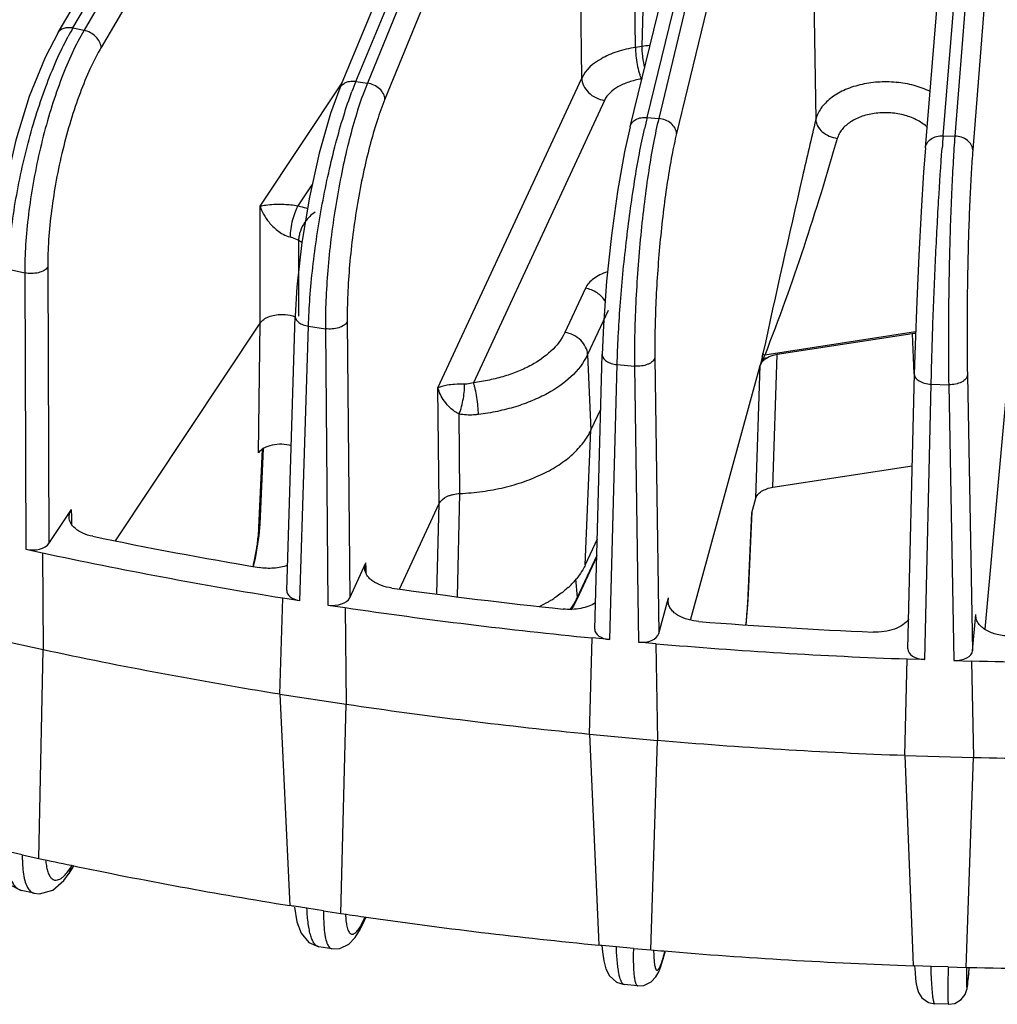
# Model space of a CAD drawing. Units: inches. Extents: x 0 to 17, y 0 to 11.
# Drawn here: x 13.4 to 14, y 6 to 6.6 of the extents above; entities that cross this region are included whole.
import ezdxf

# ---------------------------------------------------------------- set-up
doc = ezdxf.new("R2010")
doc.units = ezdxf.units.IN
doc.header["$LTSCALE"] = 0.935
doc.header["$MEASUREMENT"] = 0
doc.layers.add('7_ALL_FEATURES', color=7, linetype='CONTINUOUS')

msp = doc.modelspace()

# ---------------------------------------------------------------- linework, layer by layer
at = {"layer": '7_ALL_FEATURES', "color": 9, "linetype": 'CONTINUOUS'}
for p, q in [((13.42804, 6.59379), (13.75924, 7.15543)), ((14.05805, 7.14057), (14.00958, 6.52242)), ((14.06983, 7.13142), (14.02137, 6.51327)), ((13.9569, 7.12486), (13.81428, 6.53403)), ((14.00182, 6.52266), (14.05169, 7.12268)), ((13.96866, 7.11499), (13.82604, 6.52417)), ((13.70974, 7.06177), (13.4353, 6.59218)), ((13.72108, 7.05051), (13.44663, 6.58091)), ((13.61464, 6.55853), (13.81477, 7.04207)), ((13.82001, 7.04126), (13.62215, 6.55737)), ((13.83163, 7.03069), (13.63376, 6.5468)), ((13.8066, 6.53474), (13.92804, 7.028)), ((13.79887, 6.58089), (13.79813, 6.64847)), ((13.80506, 6.64954), (13.80308, 6.58154)), ((13.91593, 6.64596), (13.91785, 6.53331)), ((13.76352, 6.5607), (13.76282, 6.62543)), ((13.42804, 6.59379), (13.4353, 6.59218)), ((13.4353, 6.59218), (13.43127, 6.58484)), ((13.80308, 6.58154), (13.79887, 6.58089)), ((13.55138, 6.47614), (13.60548, 6.5575)), ((13.61464, 6.55853), (13.62215, 6.55737)), ((13.62215, 6.55737), (13.61908, 6.54937)), ((13.66872, 6.35644), (13.76352, 6.5607)), ((13.77849, 6.54595), (13.69211, 6.35983)), ((13.8066, 6.53474), (13.81428, 6.53403)), ((14.00182, 6.52266), (14.00958, 6.52242)), ((13.57646, 6.47645), (13.58572, 6.49037)), ((13.55137, 6.39911), (13.55138, 6.47614)), ((13.5768, 6.45376), (13.57679, 6.40369)), ((13.5768, 6.45376), (13.57896, 6.45251)), ((13.3854, 6.4346), (13.39621, 6.43221)), ((13.41138, 6.43594), (13.4122, 6.25394)), ((13.39621, 6.43221), (13.39703, 6.25004)), ((13.76592, 6.42207), (13.75243, 6.39299)), ((13.78088, 6.40754), (13.76739, 6.37847)), ((13.55033, 6.31353), (13.55137, 6.39911)), ((13.57767, 6.21615), (13.58329, 6.39711)), ((13.58329, 6.39711), (13.59447, 6.39538)), ((13.59447, 6.39538), (13.59617, 6.21329)), ((13.60886, 6.40001), (13.61056, 6.21809)), ((13.98366, 6.39349), (13.88418, 6.3781)), ((13.98151, 6.39217), (13.98259, 6.3658)), ((13.76739, 6.37847), (13.76953, 6.32854)), ((13.81176, 6.3762), (13.81432, 6.1944)), ((13.88246, 6.37664), (13.88115, 6.37112)), ((13.88329, 6.3759), (13.88115, 6.37112)), ((13.88598, 6.37631), (13.88329, 6.3759)), ((13.88963, 6.2909), (13.89244, 6.37839)), ((13.78196, 6.19049), (13.78689, 6.37177)), ((13.78689, 6.37177), (13.79832, 6.37073)), ((13.79832, 6.37073), (13.80088, 6.18876)), ((13.87833, 6.28366), (13.88115, 6.37112)), ((14.01786, 6.36475), (14.02125, 6.18314)), ((13.66953, 6.28019), (13.66872, 6.35644)), ((13.98977, 6.1773), (13.99395, 6.35886)), ((13.99395, 6.35886), (14.00551, 6.35851)), ((14.00551, 6.35851), (14.0089, 6.17672)), ((13.68322, 6.28679), (13.68272, 6.33914)), ((13.55063, 6.26432), (13.55294, 6.3159)), ((13.68157, 6.21875), (13.68322, 6.28679)), ((13.66788, 6.22055), (13.66953, 6.28019)), ((13.42719, 6.27112), (13.42701, 6.27621)), ((13.42736, 6.26638), (13.42719, 6.27112)), ((13.87328, 6.2196), (13.87571, 6.27409)), ((13.55063, 6.26432), (13.5514, 6.26651)), ((13.77337, 6.24582), (13.76057, 6.21823)), ((13.62137, 6.23739), (13.62125, 6.24113)), ((13.62147, 6.23421), (13.62137, 6.23739)), ((13.75932, 6.23047), (13.76057, 6.21823)), ((13.87328, 6.2196), (13.87341, 6.22042)), ((13.76036, 6.21695), (13.76057, 6.21823)), ((14.02343, 6.20606), (14.02341, 6.20696)), ((13.39462, 6.04856), (13.384, 6.05092)), ((13.42424, 6.03694), (13.4266, 6.04016)), ((13.4266, 6.04016), (13.42545, 6.03642)), ((13.4266, 6.04016), (13.42765, 6.04173)), ((13.40231, 6.02325), (13.4024, 6.02323)), ((13.5933, 6.01166), (13.58231, 6.01336)), ((13.61797, 6.00217), (13.61939, 6.00501)), ((13.61939, 6.00501), (13.61872, 6.00212)), ((13.61939, 6.00501), (13.62067, 6.00777)), ((13.79757, 5.98694), (13.78633, 5.98797)), ((13.81749, 5.98169), (13.81847, 5.98524)), ((13.81749, 5.98169), (13.81723, 5.97993)), ((14.0052, 5.97469), (13.99384, 5.97503)), ((14.01873, 5.97045), (14.0187, 5.97003))]:
    msp.add_line(p, q, dxfattribs=at)
at = {"layer": '7_ALL_FEATURES', "color": 7, "linetype": 'CONTINUOUS'}
for p, q in [((13.41828, 6.59075), (13.74949, 7.1524)), ((13.99016, 6.51466), (14.04004, 7.11469)), ((13.60405, 6.55404), (13.80418, 7.03758)), ((13.79535, 6.52857), (13.91679, 7.02184)), ((13.56896, 6.22282), (13.57459, 6.40369)), ((13.45597, 6.25563), (13.55137, 6.39911)), ((14.02949, 6.19737), (14.04752, 6.39595)), ((13.98151, 6.39217), (13.89244, 6.37839)), ((13.77205, 6.1973), (13.77698, 6.37845)), ((13.83514, 6.20339), (13.88115, 6.37112)), ((13.97866, 6.18443), (13.98284, 6.36581)), ((13.76953, 6.32854), (13.776, 6.34248)), ((13.76584, 6.2398), (13.76953, 6.32854)), ((13.5514, 6.26651), (13.55364, 6.31652)), ((13.88963, 6.2909), (13.98144, 6.3051)), ((13.87571, 6.27409), (13.87833, 6.28366)), ((13.64335, 6.22378), (13.66953, 6.28019)), ((13.4122, 6.25394), (13.42701, 6.27621)), ((13.87341, 6.22042), (13.87585, 6.27498)), ((13.55084, 6.25916), (13.5514, 6.26653)), ((13.54842, 6.24388), (13.55084, 6.25916)), ((13.77367, 6.25666), (13.76584, 6.2398)), ((13.39703, 6.25004), (13.40799, 6.24761)), ((13.40799, 6.24761), (13.40828, 6.18389)), ((13.77335, 6.24493), (13.76036, 6.21695)), ((13.54711, 6.23864), (13.54842, 6.24388)), ((13.61056, 6.21809), (13.62125, 6.24113)), ((13.62045, 6.23736), (13.62125, 6.24113)), ((13.87303, 6.21361), (13.87341, 6.22043)), ((13.56436, 6.15462), (13.56632, 6.21791)), ((13.57767, 6.21615), (13.56632, 6.21791)), ((13.59617, 6.21329), (13.60752, 6.21154)), ((13.81432, 6.1944), (13.82078, 6.21796)), ((13.8205, 6.21561), (13.82078, 6.21796)), ((13.87187, 6.20024), (13.87303, 6.21361)), ((13.60752, 6.21154), (13.60811, 6.14785)), ((14.02125, 6.18314), (14.02341, 6.20696)), ((14.02339, 6.20606), (14.02341, 6.20696)), ((13.36599, 6.19327), (13.40828, 6.18389)), ((13.76863, 6.12815), (13.77036, 6.19155)), ((13.78196, 6.19049), (13.77036, 6.19155)), ((13.81248, 6.1877), (13.80088, 6.18876)), ((13.81248, 6.1877), (13.81337, 6.12406)), ((13.40559, 6.04613), (13.40828, 6.18389)), ((13.97658, 6.11415), (13.97804, 6.17766)), ((13.98977, 6.1773), (13.97804, 6.17766)), ((14.0089, 6.17672), (14.02063, 6.17637)), ((14.02063, 6.17637), (14.02182, 6.11279)), ((13.56436, 6.15462), (13.60811, 6.14785)), ((13.56436, 6.15462), (13.57075, 6.0196)), ((13.60464, 6.0099), (13.60811, 6.14785)), ((13.76863, 6.12815), (13.81337, 6.12406)), ((13.76863, 6.12815), (13.7745, 5.99441)), ((13.80917, 5.98588), (13.81337, 6.12406)), ((13.97658, 6.11415), (14.02182, 6.11279)), ((13.97658, 6.11415), (13.98186, 5.98161)), ((14.01693, 5.97433), (14.02182, 6.11279)), ((13.39462, 6.04856), (13.40559, 6.04613)), ((13.42542, 6.03637), (13.42883, 6.04149)), ((13.42193, 6.03169), (13.42545, 6.03642)), ((13.4024, 6.02323), (13.39391, 6.02511)), ((13.57075, 6.0196), (13.57097, 6.01511)), ((13.57285, 6.01482), (13.57097, 6.01511)), ((13.57397, 6.01465), (13.57285, 6.01482)), ((13.58231, 6.01336), (13.57397, 6.01465)), ((13.5933, 6.01166), (13.60464, 6.0099)), ((13.61871, 6.0021), (13.6213, 6.00768)), ((13.7745, 5.99441), (13.77473, 5.98903)), ((13.59006, 5.98803), (13.59004, 5.98803)), ((13.59879, 5.98668), (13.59006, 5.98803)), ((13.77592, 5.98892), (13.77473, 5.98903)), ((13.77682, 5.98884), (13.77592, 5.98892)), ((13.77682, 5.98884), (13.77717, 5.98466)), ((13.78633, 5.98797), (13.77682, 5.98884)), ((13.79757, 5.98694), (13.80917, 5.98588)), ((13.98186, 5.98161), (13.98211, 5.97539)), ((13.98302, 5.97536), (13.98211, 5.97539)), ((13.98302, 5.97536), (13.9833, 5.97102)), ((13.99384, 5.97503), (13.98302, 5.97536)), ((14.0052, 5.97469), (14.01693, 5.97433)), ((14.01693, 5.97438), (14.01878, 5.97433)), ((14.01873, 5.97045), (14.01907, 5.97414)), ((13.80049, 5.96221), (13.79158, 5.96302)), ((13.79158, 5.96302), (13.79158, 5.96302)), ((14.00539, 5.95004), (13.9964, 5.95032))]:
    msp.add_line(p, q, dxfattribs=at)
for points in [[(13.41829, 6.59076), (13.40972, 6.57433), (13.39923, 6.54846), (13.39038, 6.51978), (13.3836, 6.48995), (13.37927, 6.46065), (13.37786, 6.441)], [(13.60405, 6.55406), (13.59791, 6.53735), (13.59034, 6.51116), (13.58391, 6.48225), (13.57893, 6.45232), (13.57569, 6.42311), (13.57459, 6.40369)], [(13.79535, 6.52858), (13.7917, 6.51202), (13.7871, 6.48581), (13.7831, 6.45679), (13.77993, 6.42678), (13.77779, 6.39764), (13.77698, 6.37845)], [(13.99016, 6.51466), (13.98894, 6.49862), (13.98728, 6.4727), (13.98573, 6.4437), (13.98438, 6.41362), (13.98334, 6.38453), (13.98282, 6.36556)], [(13.37731, 6.04864), (13.38055, 6.03706), (13.38656, 6.0288), (13.39391, 6.02512)], [(13.40231, 6.02326), (13.40585, 6.02286), (13.41466, 6.02536), (13.42193, 6.03169)], [(13.57401, 6.01413), (13.57559, 6.00446), (13.5784, 5.99686), (13.58358, 5.99074), (13.59004, 5.98803)], [(13.61415, 5.99415), (13.61757, 5.99978), (13.61872, 6.00212)], [(13.59879, 5.98668), (13.60405, 5.98689), (13.61002, 5.9898), (13.61415, 5.99415)], [(13.81248, 5.96818), (13.81427, 5.97138), (13.81569, 5.97494), (13.81708, 5.9794), (13.81868, 5.98523)], [(13.77717, 5.98466), (13.7781, 5.9786), (13.77946, 5.97354), (13.78183, 5.96884), (13.78648, 5.9646), (13.79158, 5.96302)], [(13.80049, 5.96221), (13.80441, 5.96248), (13.80938, 5.96485), (13.81248, 5.96818)], [(13.9833, 5.97102), (13.98367, 5.96691), (13.98409, 5.96358), (13.98462, 5.96079), (13.98555, 5.95791), (13.9878, 5.95434), (13.99211, 5.95126), (13.9964, 5.95032)], [(14.00539, 5.95005), (14.00956, 5.95068), (14.01381, 5.95323), (14.01631, 5.95657), (14.01727, 5.9591), (14.0176, 5.96057), (14.01781, 5.96186), (14.01801, 5.96331), (14.01822, 5.96513), (14.01847, 5.96751), (14.0187, 5.97003)]]:
    msp.add_lwpolyline(points, dxfattribs=at)
at = {"layer": '7_ALL_FEATURES', "color": 9, "linetype": 'CONTINUOUS'}
for centre, radius, start, end in [((13.57755, 6.50587), 0.17345, 149.54424, 151.73882), ((13.81516, 6.49812), 0.0843, 94.62596, 98.24337), ((13.82013, 6.4738), 0.22228, 157.59149, 159.46291), ((14.15248, 6.44999), 0.35611, 166.23214, 167.48937), ((15.21693, 6.42229), 1.21925, 175.278, 175.6648), ((13.76793, 6.40385), 0.11772, 346.63701, 347.86716), ((13.8389, 6.39497), 0.04832, 336.74143, 339.56129), ((13.72844, 6.23315), 0.03541, 333.43922, 335.09953), ((13.4988, 6.0472), 0.10419, 179.24986, 181.01151), ((13.46019, 6.04935), 0.05036, 184.86794, 186.8809), ((13.67839, 6.01253), 0.07072, 182.62184, 184.22935), ((13.93484, 5.98667), 0.12392, 180.51038, 181.48823), ((13.74077, 6.00266), 0.07954, 343.24008, 344.7078)]:
    msp.add_arc(centre, radius, start, end, dxfattribs=at)
at = {"layer": '7_ALL_FEATURES', "color": 7, "linetype": 'CONTINUOUS'}
for centre, radius, start, end in [((13.98521, 6.36814), 0.02431, 93.79765, 98.77281), ((14.06347, 9.27395), 3.07895, 258.33658, 260.41447), ((14.0622, 9.29813), 3.11981, 257.89622, 260.85482), ((13.71542, 6.2675), 0.05792, 312.4501, 315.98588), ((14.09131, 9.4485), 3.25572, 262.00326, 264.00456), ((13.70073, 6.28624), 0.08176, 301.30674, 303.32944), ((14.09082, 9.47637), 3.30035, 261.57976, 264.42806), ((14.10218, 9.56028), 3.36804, 265.54969, 267.50556), ((14.10209, 9.59115), 3.41568, 265.1364, 267.91885), ((14.06218, 9.23897), 3.1242, 257.91935, 260.8317), ((14.10386, 9.6338), 3.45837, 268.62105, 271.37922), ((14.09082, 9.41739), 3.30491, 261.60199, 264.40583), ((14.10209, 9.53225), 3.42033, 265.15809, 267.89717), ((14.10386, 9.57488), 3.463, 268.64252, 271.35775), ((14.04885, 9.02629), 3.04874, 257.81995, 258.22742), ((14.06456, 9.10301), 3.12706, 258.23246, 260.91846), ((14.08387, 9.21972), 3.24535, 261.50866, 261.77729), ((14.09157, 9.27456), 3.30073, 261.78114, 264.49188), ((14.09971, 9.35345), 3.38003, 265.06919, 265.21467), ((14.1022, 9.38482), 3.4115, 265.21691, 267.98277), ((14.10386, 9.42567), 3.45238, 268.58779, 271.41247)]:
    msp.add_arc(centre, radius, start, end, dxfattribs=at)
for centre, major_axis, ratio, start_param, end_param in [((13.5648, 6.3103), (0.0155, -0.00001), 0.578316, 7.368807, 9.058051), ((13.40123, 6.25638), (0.01175, 0), 0.577774, -1.93686, -0.366673), ((13.58072, 6.22271), (0.01175, 0.00001), 0.577394, 3.123274, 4.449533), ((13.59921, 6.21985), (0.01175, 0), 0.577746, -1.831988, -0.261801), ((13.7838, 6.19719), (0.01175, 0.00001), 0.577484, 3.12553, 4.554288), ((13.80271, 6.19547), (0.01175, 0), 0.577702, -1.727129, -0.156942), ((13.99039, 6.18408), (0.01175, 0.00001), 0.577567, 3.088888, 4.659075), ((14.00951, 6.1835), (0.01175, -0.00001), 0.577641, -1.622289, -0.052102)]:
    msp.add_ellipse(centre, major_axis=major_axis, ratio=ratio, start_param=start_param, end_param=end_param, dxfattribs=at)
at = {"layer": '7_ALL_FEATURES', "color": 9, "linetype": 'CONTINUOUS'}
for points, knots in [([(13.41829, 6.59076), (13.4187, 6.59145), (13.41985, 6.5927), (13.42223, 6.59384), (13.42506, 6.59423), (13.42704, 6.59401), (13.42804, 6.59379)], [0, 0, 0, 0, 0.220217, 0.455931, 0.716857, 1, 1, 1, 1]), ([(13.44663, 6.58091), (13.44647, 6.58351), (13.44412, 6.58745), (13.43959, 6.59074), (13.43675, 6.59186), (13.4353, 6.59218)], [0, 0, 0, 0, 0.465869, 0.734181, 1, 1, 1, 1]), ([(13.3854, 6.4346), (13.3856, 6.44085), (13.3865, 6.45383), (13.38903, 6.47371), (13.39275, 6.49432), (13.39754, 6.51506), (13.40326, 6.53531), (13.40975, 6.55449), (13.4168, 6.57203), (13.42206, 6.58294), (13.42478, 6.588)], [0, 0, 0, 0, 0.117624, 0.244401, 0.376822, 0.511414, 0.64451, 0.772495, 0.892007, 1, 1, 1, 1]), ([(13.43127, 6.58484), (13.42864, 6.57976), (13.4236, 6.56883), (13.41693, 6.5513), (13.41093, 6.53219), (13.40577, 6.51206), (13.40159, 6.49147), (13.39852, 6.47102), (13.39664, 6.45128), (13.39619, 6.43841), (13.39621, 6.43221)], [0, 0, 0, 0, 0.108727, 0.228481, 0.356362, 0.489135, 0.623331, 0.755433, 0.882115, 1, 1, 1, 1]), ([(13.44663, 6.58091), (13.44401, 6.57642), (13.43898, 6.56656), (13.43234, 6.55043), (13.42631, 6.53248), (13.42109, 6.51327), (13.41684, 6.49344), (13.41371, 6.47362), (13.4118, 6.45446), (13.41136, 6.44196), (13.41138, 6.43594)], [0, 0, 0, 0, 0.103449, 0.220258, 0.347158, 0.48057, 0.61655, 0.751037, 0.880144, 1, 1, 1, 1]), ([(13.79887, 6.58089), (13.79479, 6.58026), (13.78884, 6.57888), (13.78143, 6.57606), (13.77266, 6.57172), (13.7661, 6.56619), (13.76352, 6.5607)], [0, 0, 0, 0, 0.295801, 0.434768, 0.565984, 1, 1, 1, 1]), ([(13.79887, 6.58089), (13.79889, 6.57907), (13.79916, 6.57528), (13.79999, 6.5697), (13.80104, 6.56519), (13.80205, 6.56202), (13.80259, 6.56065), (13.80288, 6.56004)], [0, 0, 0, 0, 0.255517, 0.532797, 0.792785, 0.905149, 1, 1, 1, 1]), ([(13.80308, 6.58154), (13.80309, 6.58044), (13.8032, 6.57812), (13.80369, 6.5734), (13.80434, 6.56979), (13.8049, 6.56742)], [0, 0, 0, 0, 0.232154, 0.486421, 1, 1, 1, 1]), ([(13.60406, 6.55405), (13.60441, 6.55489), (13.60552, 6.55648), (13.60809, 6.55807), (13.61124, 6.55879), (13.6135, 6.55871), (13.61464, 6.55853)], [0, 0, 0, 0, 0.220947, 0.45741, 0.71851, 1, 1, 1, 1]), ([(13.63376, 6.5468), (13.6337, 6.54802), (13.63288, 6.55059), (13.63025, 6.55382), (13.62654, 6.55624), (13.62364, 6.55714), (13.62215, 6.55737)], [0, 0, 0, 0, 0.218815, 0.464993, 0.731063, 1, 1, 1, 1]), ([(13.76352, 6.5607), (13.76355, 6.559), (13.7645, 6.55544), (13.76786, 6.5509), (13.7727, 6.5475), (13.77653, 6.54625), (13.77849, 6.54595)], [0, 0, 0, 0, 0.226148, 0.473841, 0.73648, 1, 1, 1, 1]), ([(13.80288, 6.56004), (13.80006, 6.5596), (13.79595, 6.55865), (13.79084, 6.55668), (13.78478, 6.55365), (13.78026, 6.54977), (13.77849, 6.54595)], [0, 0, 0, 0, 0.294941, 0.433613, 0.564675, 1, 1, 1, 1]), ([(13.99329, 6.55183), (13.9899, 6.55348), (13.98254, 6.55614), (13.97084, 6.55819), (13.95874, 6.55833), (13.94703, 6.55657), (13.93643, 6.55299), (13.92759, 6.54781), (13.92199, 6.54218), (13.91909, 6.53719), (13.91817, 6.5346), (13.91785, 6.53331)], [0, 0, 0, 0, 0.131383, 0.270542, 0.412281, 0.550957, 0.681395, 0.799853, 0.905108, 0.953566, 1, 1, 1, 1]), ([(13.58329, 6.39711), (13.58347, 6.40334), (13.58418, 6.41626), (13.58608, 6.43612), (13.58882, 6.45677), (13.59231, 6.47761), (13.59646, 6.49804), (13.60115, 6.51746), (13.60623, 6.53531), (13.61002, 6.54654), (13.61198, 6.55178)], [0, 0, 0, 0, 0.118329, 0.245894, 0.379018, 0.514092, 0.64733, 0.775004, 0.893622, 1, 1, 1, 1]), ([(13.61908, 6.54937), (13.61719, 6.54412), (13.61358, 6.53289), (13.60884, 6.51505), (13.6046, 6.49569), (13.60097, 6.47537), (13.59805, 6.45466), (13.59594, 6.43415), (13.59468, 6.41441), (13.59443, 6.40157), (13.59447, 6.39538)], [0, 0, 0, 0, 0.107013, 0.225863, 0.353479, 0.486471, 0.621224, 0.754071, 0.881521, 1, 1, 1, 1]), ([(13.63376, 6.5468), (13.63186, 6.54213), (13.62823, 6.53195), (13.62348, 6.51551), (13.61918, 6.49726), (13.61548, 6.4778), (13.6125, 6.45776), (13.61034, 6.4378), (13.60906, 6.41856), (13.6088, 6.40603), (13.60886, 6.40001)], [0, 0, 0, 0, 0.10099, 0.216489, 0.342992, 0.476705, 0.613477, 0.749032, 0.87925, 1, 1, 1, 1]), ([(13.9916, 6.52799), (13.98967, 6.52986), (13.98493, 6.53317), (13.9766, 6.53641), (13.96726, 6.53801), (13.95768, 6.53783), (13.94865, 6.53587), (13.9409, 6.5323), (13.93586, 6.52801), (13.9332, 6.52406), (13.93234, 6.52199), (13.93204, 6.52095)], [0, 0, 0, 0, 0.118158, 0.249571, 0.389514, 0.531219, 0.667442, 0.79215, 0.90229, 0.952415, 1, 1, 1, 1]), ([(13.79536, 6.52858), (13.79561, 6.52957), (13.79661, 6.53153), (13.7993, 6.53362), (13.80277, 6.53476), (13.80531, 6.53486), (13.8066, 6.53474)], [0, 0, 0, 0, 0.220742, 0.457864, 0.719575, 1, 1, 1, 1]), ([(13.81428, 6.53403), (13.813, 6.52875), (13.81059, 6.51727), (13.80748, 6.4989), (13.80468, 6.47855), (13.80148, 6.44947), (13.79933, 6.42002), (13.79832, 6.39121), (13.79824, 6.37738), (13.79832, 6.37073)], [0, 0, 0, 0, 0.099244, 0.213843, 0.34009, 0.474039, 0.747663, 0.878651, 1, 1, 1, 1]), ([(13.82604, 6.52417), (13.826, 6.52537), (13.8252, 6.5279), (13.82252, 6.53099), (13.81872, 6.53318), (13.81578, 6.5339), (13.81428, 6.53403)], [0, 0, 0, 0, 0.217931, 0.461011, 0.72648, 1, 1, 1, 1]), ([(13.91785, 6.53331), (13.91491, 6.52077), (13.90296, 6.46945), (13.8914, 6.41804), (13.88302, 6.37911)], [0, 0, 0, 0, 0.244319, 1, 1, 1, 1]), ([(13.91785, 6.53331), (13.91791, 6.53186), (13.91888, 6.52879), (13.92211, 6.52501), (13.92665, 6.5222), (13.93021, 6.5212), (13.93204, 6.52095)], [0, 0, 0, 0, 0.216333, 0.459176, 0.725097, 1, 1, 1, 1]), ([(13.78689, 6.37177), (13.78704, 6.37797), (13.78756, 6.39085), (13.78927, 6.41772), (13.79255, 6.4519), (13.79706, 6.48542), (13.80133, 6.51033), (13.80363, 6.52176), (13.80482, 6.52713)], [0, 0, 0, 0, 0.11881, 0.246887, 0.515806, 0.776582, 0.894638, 1, 1, 1, 1]), ([(13.82604, 6.52417), (13.82489, 6.51938), (13.82271, 6.50898), (13.8199, 6.49233), (13.81738, 6.47389), (13.81451, 6.44754), (13.81259, 6.42086), (13.81173, 6.39475), (13.81168, 6.38222), (13.81176, 6.3762)], [0, 0, 0, 0, 0.099238, 0.213826, 0.340071, 0.474015, 0.747644, 0.878638, 1, 1, 1, 1]), ([(13.93204, 6.52095), (13.92506, 6.49693), (13.91039, 6.44887), (13.89345, 6.40155), (13.88418, 6.3781)], [0, 0, 0, 0, 0.497998, 1, 1, 1, 1]), ([(13.99016, 6.51466), (13.99026, 6.51579), (13.99108, 6.51811), (13.9938, 6.52077), (13.99756, 6.52239), (14.00038, 6.5227), (14.00182, 6.52266)], [0, 0, 0, 0, 0.219316, 0.457162, 0.720094, 1, 1, 1, 1]), ([(14.00958, 6.52242), (14.00916, 6.51706), (14.00839, 6.50547), (14.00705, 6.47966), (14.00587, 6.44422), (14.0052, 6.40117), (14.00528, 6.37234), (14.00551, 6.35851)], [0, 0, 0, 0, 0.098339, 0.212484, 0.472693, 0.747015, 1, 1, 1, 1]), ([(14.02137, 6.51327), (14.02134, 6.51445), (14.02058, 6.51693), (14.01787, 6.51989), (14.01403, 6.52185), (14.01109, 6.52238), (14.00958, 6.52242)], [0, 0, 0, 0, 0.21792, 0.457954, 0.722413, 1, 1, 1, 1]), ([(13.99395, 6.35886), (13.99423, 6.3717), (13.99501, 6.39851), (13.99666, 6.43884), (13.99868, 6.47787), (14.00029, 6.50292), (14.00117, 6.51445)], [0, 0, 0, 0, 0.247367, 0.516584, 0.777274, 1, 1, 1, 1]), ([(14.02137, 6.51327), (14.02099, 6.50841), (14.02029, 6.49791), (14.0191, 6.47453), (14.01806, 6.44241), (14.01751, 6.4034), (14.01763, 6.37728), (14.01786, 6.36475)], [0, 0, 0, 0, 0.098336, 0.212475, 0.472685, 0.747011, 1, 1, 1, 1]), ([(13.55138, 6.47614), (13.55264, 6.47652), (13.55563, 6.4771), (13.56095, 6.47759), (13.56645, 6.4776), (13.57182, 6.47721), (13.57487, 6.47677), (13.57646, 6.47645)], [0, 0, 0, 0, 0.155206, 0.360998, 0.63426, 0.807074, 1, 1, 1, 1]), ([(13.55138, 6.47614), (13.55196, 6.47434), (13.55363, 6.47061), (13.55738, 6.46513), (13.56186, 6.4607), (13.56662, 6.45754), (13.56957, 6.45635), (13.57115, 6.45599)], [0, 0, 0, 0, 0.193796, 0.415653, 0.678566, 0.833344, 1, 1, 1, 1]), ([(13.57646, 6.47645), (13.57609, 6.47587), (13.57538, 6.47455), (13.57405, 6.47148), (13.57267, 6.46706), (13.57155, 6.46155), (13.57119, 6.45779), (13.57115, 6.45599)], [0, 0, 0, 0, 0.097205, 0.210707, 0.470382, 0.745759, 1, 1, 1, 1]), ([(13.57646, 6.47645), (13.577, 6.47634), (13.5791, 6.47586), (13.58116, 6.47523), (13.58266, 6.47468)], [0, 0, 0, 0, 0.256247, 1, 1, 1, 1]), ([(13.58775, 6.4723), (13.58643, 6.47153), (13.5839, 6.4695), (13.58185, 6.46699), (13.58091, 6.46558)], [0, 0, 0, 0, 0.474308, 1, 1, 1, 1]), ([(13.58091, 6.46558), (13.57969, 6.46375), (13.57821, 6.46081), (13.57708, 6.45673), (13.57683, 6.45472), (13.5768, 6.45376)], [0, 0, 0, 0, 0.522345, 0.770989, 1, 1, 1, 1]), ([(13.57115, 6.45599), (13.57168, 6.45587), (13.57364, 6.45535), (13.57553, 6.45454), (13.5768, 6.45376)], [0, 0, 0, 0, 0.263777, 1, 1, 1, 1]), ([(13.41138, 6.43594), (13.41076, 6.43506), (13.40879, 6.43352), (13.40507, 6.43217), (13.40071, 6.43165), (13.39768, 6.4319), (13.39621, 6.43221)], [0, 0, 0, 0, 0.198578, 0.445096, 0.721938, 1, 1, 1, 1]), ([(13.78038, 6.43293), (13.77869, 6.43237), (13.77551, 6.43108), (13.77023, 6.42791), (13.76707, 6.42456), (13.76592, 6.42207)], [0, 0, 0, 0, 0.289771, 0.553964, 1, 1, 1, 1]), ([(13.7791, 6.41336), (13.77778, 6.41566), (13.77479, 6.41865), (13.76996, 6.42111), (13.76727, 6.42186), (13.76592, 6.42207)], [0, 0, 0, 0, 0.489358, 0.746474, 1, 1, 1, 1]), ([(13.57459, 6.40369), (13.57458, 6.40333), (13.57467, 6.40258), (13.57514, 6.40149), (13.57592, 6.40048), (13.57739, 6.39918), (13.57987, 6.39791), (13.58209, 6.39732), (13.58329, 6.39711)], [0, 0, 0, 0, 0.092523, 0.190298, 0.297394, 0.416103, 0.689624, 1, 1, 1, 1]), ([(13.60886, 6.40001), (13.60841, 6.3991), (13.60671, 6.39742), (13.60325, 6.39586), (13.599, 6.3951), (13.59598, 6.39517), (13.59447, 6.39538)], [0, 0, 0, 0, 0.191194, 0.432785, 0.711797, 1, 1, 1, 1]), ([(13.75243, 6.39299), (13.7481, 6.38368), (13.73681, 6.37436), (13.72183, 6.36727), (13.71251, 6.36395), (13.70254, 6.36142), (13.69563, 6.36027), (13.69211, 6.35983)], [0, 0, 0, 0, 0.433875, 0.565371, 0.704513, 0.85005, 1, 1, 1, 1]), ([(13.76739, 6.37847), (13.76732, 6.38015), (13.76633, 6.38367), (13.76295, 6.38813), (13.75816, 6.39147), (13.75436, 6.39269), (13.75243, 6.39299)], [0, 0, 0, 0, 0.226823, 0.47453, 0.736641, 1, 1, 1, 1]), ([(13.76739, 6.37847), (13.76223, 6.36735), (13.74875, 6.35623), (13.73086, 6.34776), (13.71974, 6.3438), (13.70784, 6.34077), (13.69959, 6.3394), (13.69538, 6.33887)], [0, 0, 0, 0, 0.433875, 0.565362, 0.704503, 0.850046, 1, 1, 1, 1]), ([(13.77698, 6.37845), (13.77697, 6.37806), (13.77709, 6.37725), (13.77764, 6.3761), (13.77854, 6.37503), (13.78025, 6.37368), (13.78306, 6.37242), (13.78555, 6.37191), (13.78689, 6.37177)], [0, 0, 0, 0, 0.090282, 0.186767, 0.293584, 0.412959, 0.688917, 1, 1, 1, 1]), ([(13.81176, 6.3762), (13.8115, 6.37528), (13.81051, 6.37399), (13.80875, 6.37274), (13.80636, 6.37157), (13.80282, 6.37071), (13.79984, 6.37061), (13.79832, 6.37073)], [0, 0, 0, 0, 0.185164, 0.29728, 0.422189, 0.702373, 1, 1, 1, 1]), ([(13.88246, 6.37664), (13.88247, 6.37646), (13.8827, 6.37609), (13.88308, 6.37593), (13.88329, 6.3759)], [0, 0, 0, 0, 0.460963, 1, 1, 1, 1]), ([(13.88302, 6.37911), (13.88304, 6.37887), (13.88338, 6.37837), (13.88389, 6.37815), (13.88418, 6.3781)], [0, 0, 0, 0, 0.450718, 1, 1, 1, 1]), ([(13.98282, 6.36556), (13.98281, 6.36515), (13.98296, 6.36428), (13.9836, 6.36305), (13.98464, 6.36193), (13.98658, 6.36055), (13.98974, 6.35933), (13.9925, 6.35892), (13.99395, 6.35886)], [0, 0, 0, 0, 0.088158, 0.183623, 0.29049, 0.41079, 0.689206, 1, 1, 1, 1]), ([(14.01786, 6.36475), (14.01782, 6.36433), (14.01756, 6.36343), (14.01674, 6.36222), (14.01552, 6.36113), (14.01333, 6.35982), (14.00995, 6.35875), (14.00703, 6.35848), (14.00551, 6.35851)], [0, 0, 0, 0, 0.08688, 0.183192, 0.292003, 0.414347, 0.694255, 1, 1, 1, 1]), ([(13.68626, 6.35888), (13.68405, 6.35896), (13.68021, 6.3589), (13.67519, 6.35834), (13.67154, 6.35756), (13.66953, 6.35685), (13.66872, 6.35644)], [0, 0, 0, 0, 0.372173, 0.643667, 0.848072, 1, 1, 1, 1]), ([(13.68272, 6.33914), (13.68058, 6.34019), (13.67697, 6.34277), (13.67293, 6.34735), (13.67024, 6.35186), (13.6691, 6.35494), (13.66872, 6.35644)], [0, 0, 0, 0, 0.313487, 0.572011, 0.797331, 1, 1, 1, 1]), ([(13.68272, 6.33914), (13.68332, 6.34076), (13.68436, 6.34417), (13.68551, 6.34935), (13.6862, 6.3543), (13.68634, 6.35746), (13.68626, 6.35888)], [0, 0, 0, 0, 0.25651, 0.530431, 0.788436, 1, 1, 1, 1]), ([(13.69211, 6.35983), (13.6907, 6.35934), (13.68874, 6.3589), (13.68676, 6.35886), (13.68626, 6.35888)], [0, 0, 0, 0, 0.749396, 1, 1, 1, 1]), ([(13.69538, 6.33887), (13.69537, 6.34069), (13.69515, 6.34448), (13.69446, 6.35008), (13.69361, 6.35462), (13.69278, 6.35781), (13.69234, 6.3592), (13.69211, 6.35983)], [0, 0, 0, 0, 0.256496, 0.534603, 0.794519, 0.906271, 1, 1, 1, 1]), ([(13.69538, 6.33887), (13.69433, 6.33874), (13.69012, 6.33836), (13.68584, 6.33859), (13.68272, 6.33914)], [0, 0, 0, 0, 0.250863, 1, 1, 1, 1]), ([(13.54921, 6.25086), (13.5494, 6.25204), (13.55004, 6.2565), (13.55048, 6.261), (13.55063, 6.26432)], [0, 0, 0, 0, 0.263538, 1, 1, 1, 1]), ([(13.54682, 6.2387), (13.54706, 6.23972), (13.54797, 6.24375), (13.54873, 6.24782), (13.54921, 6.25086)], [0, 0, 0, 0, 0.25344, 1, 1, 1, 1]), ([(13.87183, 6.20032), (13.872, 6.20201), (13.8726, 6.20843), (13.87306, 6.21486), (13.87328, 6.2196)], [0, 0, 0, 0, 0.263392, 1, 1, 1, 1]), ([(13.76012, 6.21731), (13.75982, 6.2167), (13.75849, 6.21422), (13.75689, 6.2119), (13.75557, 6.21023)], [0, 0, 0, 0, 0.24256, 1, 1, 1, 1]), ([(13.39391, 6.02511), (13.39321, 6.02527), (13.39178, 6.0259), (13.38994, 6.02758), (13.38834, 6.02996), (13.38697, 6.03299), (13.38583, 6.03666), (13.38458, 6.04267), (13.38415, 6.04752), (13.384, 6.05092)], [0, 0, 0, 0, 0.074318, 0.157145, 0.253924, 0.367611, 0.499406, 0.649427, 1, 1, 1, 1]), ([(13.39463, 6.04536), (13.39464, 6.04464), (13.39472, 6.04194), (13.39493, 6.03924), (13.39518, 6.03728)], [0, 0, 0, 0, 0.266318, 1, 1, 1, 1]), ([(13.39518, 6.03728), (13.39542, 6.03541), (13.39602, 6.03205), (13.39713, 6.02881), (13.39782, 6.02746)], [0, 0, 0, 0, 0.554934, 1, 1, 1, 1]), ([(13.41019, 6.04331), (13.41034, 6.04208), (13.41071, 6.0398), (13.41134, 6.03758), (13.41172, 6.0366)], [0, 0, 0, 0, 0.542796, 1, 1, 1, 1]), ([(13.41774, 6.032), (13.41888, 6.03225), (13.42059, 6.03324), (13.42263, 6.03508), (13.42369, 6.03628), (13.42424, 6.03694)], [0, 0, 0, 0, 0.421051, 0.689518, 1, 1, 1, 1]), ([(13.41172, 6.0366), (13.41203, 6.0358), (13.41271, 6.03439), (13.41374, 6.03318), (13.41429, 6.03276)], [0, 0, 0, 0, 0.551862, 1, 1, 1, 1]), ([(13.41429, 6.03276), (13.41477, 6.03239), (13.41589, 6.03183), (13.41715, 6.03187), (13.41774, 6.032)], [0, 0, 0, 0, 0.497271, 1, 1, 1, 1]), ([(13.39782, 6.02746), (13.398, 6.02712), (13.39867, 6.02592), (13.39957, 6.02481), (13.40036, 6.02421)], [0, 0, 0, 0, 0.280303, 1, 1, 1, 1]), ([(13.40036, 6.02421), (13.40051, 6.02409), (13.4011, 6.02368), (13.40178, 6.02338), (13.40231, 6.02325)], [0, 0, 0, 0, 0.259778, 1, 1, 1, 1]), ([(13.59004, 5.98803), (13.5895, 5.98812), (13.58835, 5.98865), (13.58696, 5.9902), (13.58575, 5.99244), (13.58469, 5.99539), (13.58381, 5.99901), (13.5831, 6.00328), (13.58259, 6.00813), (13.58238, 6.01156), (13.58231, 6.01336)], [0, 0, 0, 0, 0.059543, 0.131554, 0.222617, 0.335355, 0.47036, 0.627149, 0.80444, 1, 1, 1, 1]), ([(13.5933, 6.01166), (13.59328, 6.01064), (13.59325, 6.00688), (13.59337, 6.00312), (13.59359, 6.0004)], [0, 0, 0, 0, 0.271631, 1, 1, 1, 1]), ([(13.60786, 6.00732), (13.60796, 6.00592), (13.60823, 6.00343), (13.60892, 6.00017), (13.60976, 5.99805), (13.61062, 5.99693), (13.61128, 5.99642), (13.61202, 5.99619), (13.6128, 5.99626), (13.61361, 5.99662), (13.61482, 5.99752), (13.61635, 5.99938), (13.61741, 6.00114), (13.61797, 6.00217)], [0, 0, 0, 0, 0.197668, 0.35458, 0.470813, 0.51537, 0.55306, 0.587243, 0.622328, 0.662424, 0.710295, 0.834509, 1, 1, 1, 1]), ([(13.59359, 6.0004), (13.59375, 5.99846), (13.59416, 5.99506), (13.59498, 5.99171), (13.59552, 5.99033)], [0, 0, 0, 0, 0.56737, 1, 1, 1, 1]), ([(13.59552, 5.99033), (13.59572, 5.98982), (13.59613, 5.98891), (13.5969, 5.98777), (13.59777, 5.98699), (13.59845, 5.98673), (13.59878, 5.98668)], [0, 0, 0, 0, 0.320166, 0.585356, 0.805599, 1, 1, 1, 1]), ([(13.79158, 5.96302), (13.79141, 5.96304), (13.79104, 5.96315), (13.79055, 5.96353), (13.79009, 5.96411), (13.78945, 5.96523), (13.78876, 5.96714), (13.78806, 5.97001), (13.78745, 5.97359), (13.78695, 5.97784), (13.78657, 5.98271), (13.7864, 5.98615), (13.78633, 5.98797)], [0, 0, 0, 0, 0.019789, 0.042518, 0.070073, 0.103486, 0.189509, 0.30213, 0.441001, 0.604961, 0.792206, 1, 1, 1, 1]), ([(13.79757, 5.98694), (13.79753, 5.98514), (13.79748, 5.98171), (13.79754, 5.97687), (13.79771, 5.97265), (13.79801, 5.96911), (13.79837, 5.96659), (13.79874, 5.96496), (13.79903, 5.96402), (13.79934, 5.96327), (13.79967, 5.96271), (13.80005, 5.96233), (13.80034, 5.96222), (13.80048, 5.96221)], [0, 0, 0, 0, 0.212458, 0.403392, 0.569933, 0.710151, 0.822694, 0.868365, 0.906984, 0.938701, 0.963918, 0.983639, 1, 1, 1, 1]), ([(13.81096, 5.98345), (13.811, 5.98203), (13.81111, 5.97951), (13.81142, 5.97658), (13.81179, 5.97477), (13.81208, 5.9738), (13.81241, 5.9731), (13.81279, 5.97264), (13.8133, 5.9725), (13.81379, 5.97276), (13.81426, 5.97326), (13.81476, 5.97403), (13.81528, 5.97508), (13.81582, 5.97639), (13.81638, 5.97797), (13.81675, 5.97911), (13.81693, 5.97973)], [0, 0, 0, 0, 0.215577, 0.381597, 0.445264, 0.496012, 0.534301, 0.5618, 0.583364, 0.60775, 0.641586, 0.687435, 0.74615, 0.817991, 0.902774, 1, 1, 1, 1]), ([(13.9964, 5.95032), (13.99632, 5.95032), (13.99614, 5.95045), (13.99596, 5.95079), (13.99577, 5.95132), (13.99559, 5.95205), (13.9954, 5.95298), (13.99515, 5.9546), (13.99485, 5.9571), (13.99455, 5.96065), (13.99427, 5.96489), (13.99402, 5.96976), (13.99389, 5.97321), (13.99384, 5.97503)], [0, 0, 0, 0, 0.009205, 0.024118, 0.04635, 0.076302, 0.114021, 0.159452, 0.273051, 0.415885, 0.58626, 0.781997, 1, 1, 1, 1]), ([(14.0052, 5.97469), (14.00515, 5.97287), (14.00506, 5.96943), (14.00496, 5.96457), (14.00491, 5.96034), (14.00491, 5.9568), (14.00495, 5.95431), (14.005, 5.95269), (14.00506, 5.95177), (14.00512, 5.95105), (14.00519, 5.95052), (14.00525, 5.95022), (14.00534, 5.95005), (14.00539, 5.95005)], [0, 0, 0, 0, 0.220484, 0.41826, 0.590177, 0.733998, 0.847936, 0.893247, 0.93061, 0.959905, 0.981054, 0.994155, 1, 1, 1, 1]), ([(14.01732, 5.97414), (14.0173, 5.97323), (14.01726, 5.97151), (14.01721, 5.96909), (14.01719, 5.96697), (14.01719, 5.96517), (14.0172, 5.96387), (14.01723, 5.963), (14.01725, 5.96248), (14.01728, 5.96204), (14.01731, 5.96169), (14.01735, 5.96143), (14.01739, 5.96127), (14.01743, 5.96119), (14.01745, 5.96115), (14.01748, 5.96114), (14.01752, 5.96117), (14.01754, 5.96121), (14.01759, 5.9613), (14.01764, 5.96148), (14.01771, 5.96176), (14.01778, 5.96213), (14.01786, 5.96258), (14.01798, 5.96336), (14.01813, 5.96456), (14.01832, 5.96623), (14.01853, 5.96823), (14.01866, 5.96967), (14.01873, 5.97045)], [0, 0, 0, 0, 0.1211, 0.229331, 0.324009, 0.404492, 0.470213, 0.497412, 0.520776, 0.540262, 0.555835, 0.567491, 0.57529, 0.577811, 0.579524, 0.580753, 0.582194, 0.584349, 0.587384, 0.596287, 0.609075, 0.625769, 0.646358, 0.670823, 0.731276, 0.806781, 0.896618, 1, 1, 1, 1])]:
    msp.add_open_spline(points, degree=3, knots=knots, dxfattribs=at)
at = {"layer": '7_ALL_FEATURES', "color": 7, "linetype": 'CONTINUOUS'}
for points, knots in [([(13.55137, 6.39911), (13.55266, 6.40104), (13.55607, 6.40322), (13.56114, 6.4046), (13.56409, 6.40488), (13.56561, 6.40489)], [0, 0, 0, 0, 0.441714, 0.71221, 1, 1, 1, 1]), ([(13.56561, 6.40489), (13.5664, 6.40489), (13.56943, 6.40478), (13.57246, 6.40414), (13.57455, 6.40331)], [0, 0, 0, 0, 0.259431, 1, 1, 1, 1]), ([(13.88115, 6.37112), (13.88144, 6.37217), (13.88241, 6.3737), (13.88424, 6.37529), (13.88537, 6.37599), (13.88598, 6.37631)], [0, 0, 0, 0, 0.452274, 0.713544, 1, 1, 1, 1]), ([(13.89244, 6.37839), (13.89185, 6.3783), (13.88962, 6.37787), (13.88746, 6.37709), (13.88598, 6.37631)], [0, 0, 0, 0, 0.263809, 1, 1, 1, 1]), ([(13.68322, 6.28679), (13.68817, 6.28703), (13.69793, 6.28793), (13.71215, 6.29056), (13.72551, 6.29441), (13.7377, 6.29939), (13.74846, 6.30539), (13.75753, 6.31229), (13.76469, 6.31994), (13.76821, 6.32565), (13.76953, 6.32854)], [0, 0, 0, 0, 0.148422, 0.293474, 0.432745, 0.564533, 0.687487, 0.800827, 0.904685, 1, 1, 1, 1]), ([(13.87833, 6.28366), (13.87858, 6.28455), (13.87962, 6.28636), (13.88219, 6.28847), (13.88563, 6.29006), (13.88824, 6.29069), (13.88963, 6.2909)], [0, 0, 0, 0, 0.19804, 0.430454, 0.700602, 1, 1, 1, 1]), ([(13.66953, 6.28019), (13.67048, 6.28224), (13.67311, 6.28423), (13.67652, 6.2856), (13.6794, 6.28642), (13.68168, 6.28672), (13.68322, 6.28679)], [0, 0, 0, 0, 0.432003, 0.564665, 0.705111, 1, 1, 1, 1]), ([(13.42545, 6.27106), (13.42542, 6.27194), (13.42567, 6.27378), (13.42649, 6.27543), (13.42701, 6.27621)], [0, 0, 0, 0, 0.485373, 1, 1, 1, 1]), ([(13.42937, 6.26384), (13.42825, 6.26481), (13.42678, 6.26649), (13.42569, 6.2691), (13.42547, 6.27042), (13.42545, 6.27106)], [0, 0, 0, 0, 0.531375, 0.770622, 1, 1, 1, 1]), ([(13.44102, 6.25857), (13.43878, 6.25904), (13.43464, 6.2603), (13.43088, 6.26252), (13.42937, 6.26384)], [0, 0, 0, 0, 0.53446, 1, 1, 1, 1]), ([(13.56963, 6.23944), (13.56669, 6.2384), (13.56037, 6.23718), (13.55396, 6.23745), (13.55076, 6.23799)], [0, 0, 0, 0, 0.490718, 1, 1, 1, 1]), ([(13.76584, 6.2398), (13.76534, 6.2387), (13.76298, 6.23415), (13.75978, 6.23007), (13.75708, 6.22726)], [0, 0, 0, 0, 0.237862, 1, 1, 1, 1]), ([(13.62578, 6.229), (13.62499, 6.22956), (13.62356, 6.23074), (13.62185, 6.2328), (13.62076, 6.23503), (13.62048, 6.23659), (13.62045, 6.23736)], [0, 0, 0, 0, 0.283286, 0.540716, 0.776687, 1, 1, 1, 1]), ([(13.63838, 6.22443), (13.63602, 6.22477), (13.63161, 6.2258), (13.62751, 6.22779), (13.62578, 6.229)], [0, 0, 0, 0, 0.529693, 1, 1, 1, 1]), ([(13.75451, 6.22477), (13.75385, 6.22416), (13.75104, 6.2217), (13.74802, 6.21948), (13.74566, 6.21792)], [0, 0, 0, 0, 0.241888, 1, 1, 1, 1]), ([(13.74322, 6.21638), (13.7426, 6.216), (13.74003, 6.21449), (13.7374, 6.2131), (13.73537, 6.21212)], [0, 0, 0, 0, 0.244775, 1, 1, 1, 1]), ([(13.77263, 6.21467), (13.77121, 6.2138), (13.76802, 6.21231), (13.7609, 6.21039), (13.7551, 6.21018), (13.75125, 6.21058)], [0, 0, 0, 0, 0.226113, 0.474387, 1, 1, 1, 1]), ([(13.76036, 6.21695), (13.76009, 6.21636), (13.75892, 6.214), (13.75751, 6.21176), (13.75634, 6.21015)], [0, 0, 0, 0, 0.244721, 1, 1, 1, 1]), ([(13.82748, 6.20618), (13.82646, 6.20676), (13.82459, 6.20803), (13.82235, 6.21033), (13.82089, 6.21288), (13.82052, 6.21472), (13.82049, 6.21561)], [0, 0, 0, 0, 0.289561, 0.549038, 0.782444, 1, 1, 1, 1]), ([(13.84084, 6.20239), (13.83841, 6.20258), (13.83379, 6.20336), (13.82941, 6.20508), (13.82748, 6.20618)], [0, 0, 0, 0, 0.524335, 1, 1, 1, 1]), ([(14.04618, 6.19269), (14.04325, 6.19274), (14.03769, 6.19342), (14.03131, 6.1958), (14.02732, 6.19857), (14.02515, 6.20086), (14.02376, 6.20338), (14.0234, 6.20519), (14.02338, 6.20606)], [0, 0, 0, 0, 0.306059, 0.581728, 0.702551, 0.810911, 0.908705, 1, 1, 1, 1]), ([(13.97915, 6.20388), (13.97814, 6.20244), (13.97522, 6.1998), (13.9696, 6.19712), (13.96286, 6.19554), (13.95805, 6.19532), (13.95559, 6.19543)], [0, 0, 0, 0, 0.203747, 0.444792, 0.71538, 1, 1, 1, 1])]:
    msp.add_open_spline(points, degree=3, knots=knots, dxfattribs=at)

doc.saveas('drawing.dxf')
